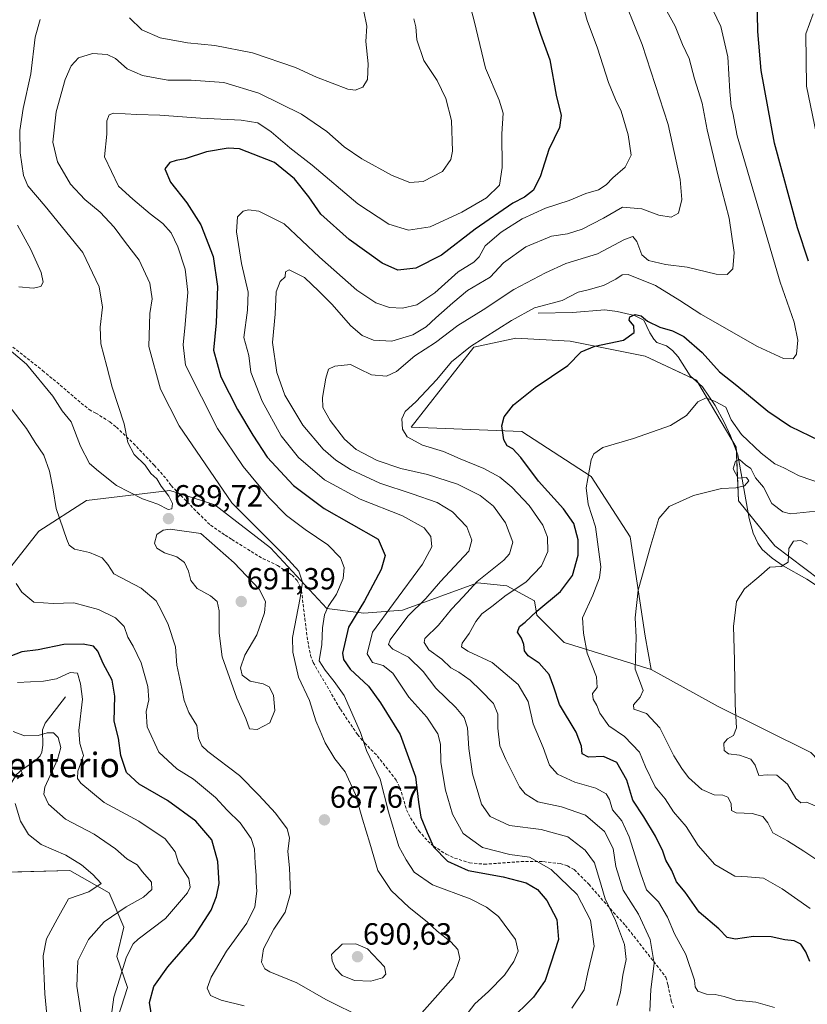
# Model space of a CAD drawing. Units: metres. Extents: x 645020 to 648482, y 4727640 to 4730026.
# Drawn here: x 647863 to 648120, y 4729113 to 4729435 of the extents above; entities that cross this region are included whole.
import ezdxf
from ezdxf.enums import TextEntityAlignment as Align

# ---------------------------------------------------------------- set-up
doc = ezdxf.new("R2010")
doc.units = ezdxf.units.M
doc.header["$MEASUREMENT"] = 0
doc.linetypes.add('TRAZOSX2', pattern=[1.5, 1, -0.5])
for name, color, linetype, lineweight in [('Carátula', 7, 'Continuous', 5), ('Corriente natural lineal', 142, 'Continuous', 13), ('Cultivos herbáceos CxS', 92, 'Continuous', 0), ('Curva de nivel maestra', 36, 'Continuous', 30), ('Curva de nivel normal', 36, 'Continuous', 0), ('Matorral', 135, 'Continuous', 0), ('Matorral CxS', 135, 'Continuous', 0), ('Punto de cota en terreno', 7, 'Continuous', 0), ('Rótulo de punto de cota en terreno', 19, 'Continuous', 0), ('Senda', 19, 'TRAZOSX2', 0), ('Suelo desnudo', 252, 'Continuous', 0), ('Suelo desnudo CxS', 43, 'Continuous', 0), ('Texto cartográfico', 19, 'Continuous', 0)]:
    doc.layers.add(name, color=color, linetype=linetype, lineweight=lineweight)
doc.styles.add('Arial', font='txt', dxfattribs={"height": 0.2})

# ---------------------------------------------------------------- blocks, each defined once
blk = doc.blocks.new('*U152')
at = {"layer": 'Matorral CxS', "color": 135, "linetype": 'Continuous', "lineweight": 0}
for points in [[(648128.97, 4729248.41, 632.03), (648109.3, 4729263.17, 635.69), (648097.5, 4729277.93, 638.4), (648096.73, 4729295.38, 641.15), (648083.73, 4729317.28, 645.97), (648067.01, 4729325.16, 648.19), (648042.43, 4729330.08, 650.8), (648024.73, 4729331.06, 652.47), (648010.96, 4729328.11, 653.96), (647990.49, 4729301.93, 654.43), (648026.69, 4729300.56, 648.79), (648049.37, 4729285.8, 644.53), (648062.1, 4729266.12, 641.22), (648067.01, 4729233.65, 639.38), (648068.98, 4729222.82, 638.84), (648040.46, 4729231.68, 647.15), (648031.61, 4729240.54, 649.33), (648030.81, 4729245.27, 651.59), (648021.79, 4729250.1, 655.79), (648012.23, 4729251.1, 659.23), (647987.72, 4729242.15, 666.44), (647975.04, 4729241.16, 672.98), (647962.93, 4729242.73, 679.65), (647944.6, 4729262.54, 685.11), (647926.42, 4729276.63, 686.87), (647922.07, 4729278.01, 687.8), (647911.68, 4729281.3, 689.57), (647884.47, 4729277.99, 688.07), (647868.87, 4729268.03, 682.5), (647855.99, 4729251.79, 677.5)], [(647835.8, 4729155.96, 657.07), (647878.95, 4729157.18, 658.55), (647891.85, 4729149.92, 661.65), (647896.62, 4729138.62, 667.54), (647894.34, 4729129.03, 668.79), (647897.8, 4729118.97, 671.16), (647893.71, 4729106.15, 670.07)]]:
    blk.add_polyline3d(points, dxfattribs=at)
blk = doc.blocks.new('*U170')
at = {"layer": 'Curva de nivel normal', "color": 36, "linetype": 'Continuous', "lineweight": 0}
blk.add_polyline3d([(648122.47, 4729178.28, 635), (648119.72, 4729179.47, 635), (648117.81, 4729179.26, 635), (648116.19, 4729180.69, 635), (648113.49, 4729185.41, 635), (648109.96, 4729188.34, 635), (648107.09, 4729188.41, 635), (648104.15, 4729188.16, 635), (648102.89, 4729191.57, 635), (648101.52, 4729193.54, 635), (648097.77, 4729194.84, 635), (648094.19, 4729195.26, 635), (648092.8, 4729196.37, 635), (648092.68, 4729198.75, 635), (648093.89, 4729200.22, 635), (648095.88, 4729201.26, 635), (648096.78, 4729203.81, 635), (648096.41, 4729211.43, 635), (648096.18, 4729225.81, 635), (648095.87, 4729236.88, 635), (648096.85, 4729245.03, 635), (648099.44, 4729249.21, 635), (648104.09, 4729253.05, 635), (648107.66, 4729256.24, 635), (648111.41, 4729256.46, 635), (648113.68, 4729257.9, 635), (648113.89, 4729262.38, 635), (648115.39, 4729264.74, 635), (648117.81, 4729264.9, 635), (648120.03, 4729263.73, 635)], dxfattribs=at)
blk = doc.blocks.new('*U179')
at = {"layer": 'Curva de nivel normal', "color": 36, "linetype": 'Continuous', "lineweight": 0}
for points in [[(647855.48, 4729330.37, 690), (647864.87, 4729322.55, 690), (647873.44, 4729312.05, 690), (647876.54, 4729307.27, 690), (647879.41, 4729303.72, 690), (647882.47, 4729295.76, 690), (647885.48, 4729290.1, 690), (647888.34, 4729287.55, 690), (647894.27, 4729282.95, 690), (647902.69, 4729278.53, 690), (647907.77, 4729276.82, 690), (647911.16, 4729275.06, 690), (647912.32, 4729275.3, 690), (647912.51, 4729277.05, 690), (647911.35, 4729279.38, 690), (647908.82, 4729282.73, 690), (647907.46, 4729285.04, 690), (647905.52, 4729286.87, 690), (647903.57, 4729289.58, 690), (647900.01, 4729293.03, 690), (647897.92, 4729296.92, 690), (647896.8, 4729303.02, 690), (647892.81, 4729315.02, 690), (647891.1, 4729321.76, 690), (647889.11, 4729329.13, 690), (647888.9, 4729334.59, 690), (647889.66, 4729341.12, 690), (647888.58, 4729347.78, 690), (647883.2, 4729359.04, 690), (647870.95, 4729374.09, 690), (647865.27, 4729380.82, 690), (647863.87, 4729384.18, 690), (647862.78, 4729391.59, 690), (647862.72, 4729398.84, 690), (647863.75, 4729406.04, 690), (647866.23, 4729417.37, 690), (647867.68, 4729429.37, 690), (647869.3, 4729435.04, 690)], [(647898.54, 4729435.66, 690), (647902.53, 4729431.67, 690), (647908.47, 4729429.09, 690), (647917.46, 4729427.43, 690), (647926.39, 4729426.62, 690), (647938.64, 4729424.26, 690), (647952.78, 4729419.44, 690), (647959.58, 4729416.25, 690), (647969.88, 4729412.31, 690), (647972.26, 4729412.05, 690), (647974.76, 4729413.03, 690), (647976.24, 4729415.54, 690), (647976.42, 4729420.64, 690), (647975.73, 4729427.92, 690), (647976.08, 4729432.97, 690), (647975.07, 4729437.71, 690)]]:
    blk.add_polyline3d(points, dxfattribs=at)
blk = doc.blocks.new('*U195')
at = {"layer": 'Curva de nivel normal', "color": 36, "linetype": 'Continuous', "lineweight": 0}
for points in [[(648058.29, 4729446.17, 665), (648066, 4729426.89, 665), (648074.5, 4729400.84, 665), (648078.46, 4729382.8, 665), (648079, 4729376.27, 665), (648077.91, 4729371.85, 665), (648075.44, 4729370.56, 665), (648071.43, 4729371.16, 665), (648065.92, 4729373.22, 665), (648059.59, 4729373.78, 665), (648053.32, 4729370.26, 665), (648046.37, 4729366.58, 665), (648041.63, 4729365.11, 665), (648036.42, 4729364.37, 665), (648027.96, 4729360.84, 665), (648020.68, 4729355.59, 665), (648016.29, 4729350.98, 665), (648008.88, 4729346.6, 665), (648004.17, 4729342.61, 665), (647998.57, 4729337.68, 665), (647995.37, 4729334.68, 665), (647991.08, 4729332.16, 665), (647984.24, 4729329.99, 665), (647978.2, 4729330.36, 665), (647974.49, 4729331.84, 665), (647970.84, 4729335.08, 665), (647964.62, 4729342.1, 665), (647960.37, 4729346.38, 665), (647955.69, 4729350.87, 665), (647950.68, 4729353.38, 665), (647949.49, 4729352.65, 665), (647949.39, 4729351.1, 665), (647947.77, 4729349.52, 665), (647946.36, 4729346.17, 665), (647946.08, 4729338.86, 665), (647945.24, 4729329.64, 665), (647946.61, 4729319.86, 665), (647949.22, 4729312.38, 665), (647955.08, 4729302.6, 665), (647961.72, 4729294.82, 665), (647965.94, 4729291.2, 665), (647970.71, 4729288.1, 665), (647980.28, 4729283.63, 665), (647990.88, 4729280.23, 665), (647998.98, 4729277.31, 665), (648004.01, 4729274.33, 665), (648008.71, 4729269.37, 665), (648010.35, 4729265.08, 665), (648009.41, 4729261.49, 665), (648006.15, 4729258.08, 665), (648000.1, 4729251.55, 665), (647995.33, 4729246.05, 665), (647989.44, 4729240.25, 665), (647983.68, 4729232.49, 665), (647983.16, 4729231, 665), (647984.48, 4729229.48, 665), (647989.7, 4729226.82, 665), (647994.48, 4729222.19, 665), (647998.63, 4729216.74, 665), (648005.06, 4729210.43, 665), (648007.84, 4729207.18, 665), (648008.96, 4729203.72, 665), (648009.38, 4729197.03, 665), (648010.61, 4729188.7, 665), (648013.51, 4729178.88, 665), (648016.32, 4729174.8, 665), (648022.68, 4729171.9, 665), (648033.03, 4729170.53, 665), (648041.73, 4729168.19, 665), (648047.33, 4729163.76, 665), (648050.37, 4729159.72, 665), (648052.63, 4729152.4, 665), (648053.89, 4729147.95, 665), (648057.29, 4729140.81, 665), (648060.25, 4729132.98, 665), (648060.73, 4729128.12, 665), (648059.63, 4729122.94, 665), (648058.96, 4729117.38, 665), (648057.76, 4729113.05, 665)], [(647884.19, 4729100.27, 665), (647881.31, 4729119.38, 665), (647881.58, 4729127.72, 665), (647885.14, 4729134.62, 665), (647890.26, 4729140.45, 665), (647897.37, 4729145.35, 665), (647903.1, 4729148.48, 665), (647905.74, 4729150.96, 665), (647905.67, 4729153.38, 665), (647902.74, 4729156.72, 665), (647900.98, 4729159, 665), (647897.61, 4729160.98, 665), (647893.87, 4729164.22, 665), (647886.98, 4729168.99, 665), (647877.61, 4729173.98, 665), (647872.04, 4729178.87, 665), (647870.55, 4729182.1, 665), (647870.84, 4729184.38, 665), (647874.99, 4729193.38, 665), (647876.09, 4729197.38, 665), (647875.14, 4729200.6, 665), (647873.62, 4729202.13, 665), (647871.61, 4729202.13, 665), (647868.68, 4729201.25, 665), (647864.18, 4729201.2, 665), (647860.53, 4729202.52, 665)]]:
    blk.add_polyline3d(points, dxfattribs=at)
blk = doc.blocks.new('*U196')
at = {"layer": 'Curva de nivel normal', "color": 36, "linetype": 'Continuous', "lineweight": 0}
for points in [[(647859.07, 4729309.03, 685), (647864.87, 4729301.55, 685), (647867.73, 4729296.9, 685), (647870.51, 4729292.81, 685), (647872.4, 4729287.56, 685), (647873.53, 4729281.51, 685), (647874.58, 4729275.38, 685), (647877.98, 4729265.24, 685), (647878.81, 4729263.4, 685), (647880.52, 4729262.13, 685), (647885.44, 4729260.97, 685), (647889.6, 4729259.29, 685), (647891.38, 4729257.06, 685), (647893.34, 4729254.02, 685), (647902.35, 4729249.37, 685), (647907.19, 4729245.21, 685), (647908.93, 4729241.94, 685), (647911.18, 4729237.54, 685), (647913.49, 4729230.22, 685), (647913.95, 4729224.18, 685), (647915.64, 4729216.64, 685), (647916.35, 4729212.74, 685), (647917.86, 4729208.8, 685), (647920.46, 4729204.48, 685), (647921.07, 4729200.42, 685), (647922.16, 4729197.86, 685), (647924.04, 4729196.06, 685), (647934.47, 4729188.16, 685), (647940.78, 4729181.79, 685), (647946.22, 4729175.9, 685), (647950.06, 4729170.75, 685), (647950.77, 4729167.79, 685), (647950.2, 4729163.37, 685), (647950.75, 4729158.03, 685), (647951.05, 4729149.62, 685), (647949.32, 4729143.54, 685), (647945.7, 4729138.06, 685), (647942.3, 4729131.62, 685), (647941.62, 4729127.22, 685), (647942.75, 4729125.06, 685), (647944.32, 4729124.04, 685), (647953.2, 4729120.47, 685), (647962.59, 4729115.09, 685), (647974.92, 4729108.94, 685)], [(647991.29, 4729107.65, 685), (647996.64, 4729113.61, 685), (648004.35, 4729122.36, 685), (648006.37, 4729128.44, 685), (648005.8, 4729131.35, 685), (648003.46, 4729133.82, 685), (647998.97, 4729137.32, 685), (647995.75, 4729140.43, 685), (647989.86, 4729145.12, 685), (647983.94, 4729150.61, 685), (647979.59, 4729157.19, 685), (647977.07, 4729166.09, 685), (647974.58, 4729173.92, 685), (647972.3, 4729181.99, 685), (647968.99, 4729189.34, 685), (647965.61, 4729193.63, 685), (647962.4, 4729198.9, 685), (647960.75, 4729202.76, 685), (647959.38, 4729206.06, 685), (647957.34, 4729212.74, 685), (647953.74, 4729220.31, 685), (647951.86, 4729228.45, 685), (647951.7, 4729233.24, 685), (647954.26, 4729246.23, 685), (647954.97, 4729251.29, 685), (647953.82, 4729254.91, 685), (647949.26, 4729259.94, 685), (647931.92, 4729277.27, 685), (647914.73, 4729302.38, 685), (647908.58, 4729314.38, 685), (647904.81, 4729328.29, 685), (647905.09, 4729339.1, 685), (647905.94, 4729343.83, 685), (647905.12, 4729348.96, 685), (647901.62, 4729356.46, 685), (647897.22, 4729362.26, 685), (647893.47, 4729367.31, 685), (647888.95, 4729372.17, 685), (647883.88, 4729376.27, 685), (647879.27, 4729381.34, 685), (647875.02, 4729388.56, 685), (647873.46, 4729394.99, 685), (647874.57, 4729404.94, 685), (647877.46, 4729415.52, 685), (647879.48, 4729419.91, 685), (647881.79, 4729422.52, 685), (647886.42, 4729423.99, 685), (647891.22, 4729423.71, 685), (647893.96, 4729422.34, 685), (647897.68, 4729419.01, 685), (647902.7, 4729416.8, 685), (647911.03, 4729415.29, 685), (647918.69, 4729415.23, 685), (647929.33, 4729414.53, 685), (647940.8, 4729411, 685), (647954.72, 4729404.19, 685), (647962.99, 4729398.48, 685), (647968.59, 4729393.5, 685), (647974.39, 4729389.57, 685), (647984.34, 4729384.14, 685), (647990.11, 4729381.91, 685), (647994.44, 4729382.22, 685), (648000.75, 4729385.48, 685), (648003.43, 4729389.35, 685), (648004.05, 4729392.04, 685), (648003.7, 4729402.09, 685), (648001.9, 4729409.25, 685), (647998.99, 4729415.18, 685), (647994.68, 4729421.7, 685), (647992.34, 4729428.46, 685), (647992.04, 4729432.71, 685), (647991.43, 4729435.29, 685)]]:
    blk.add_polyline3d(points, dxfattribs=at)
blk = doc.blocks.new('*U198')
at = {"layer": 'Curva de nivel normal', "color": 36, "linetype": 'Continuous', "lineweight": 0}
for points in [[(647861.92, 4729218.57, 670), (647870.43, 4729218.98, 670), (647874.61, 4729219.81, 670), (647879.1, 4729221.84, 670), (647881.48, 4729221.64, 670), (647882.51, 4729218.08, 670), (647883.15, 4729213.13, 670), (647881.93, 4729202.9, 670), (647882.26, 4729198.68, 670), (647883.5, 4729194.72, 670), (647881.61, 4729189.64, 670), (647881.55, 4729187.16, 670), (647882.55, 4729185.72, 670), (647890.18, 4729179.36, 670), (647901.5, 4729173.28, 670), (647910.18, 4729167.46, 670), (647913.37, 4729163.3, 670), (647914.55, 4729159.64, 670), (647917.88, 4729154.56, 670), (647918.36, 4729151.72, 670), (647917.46, 4729149.88, 670), (647910.22, 4729141.53, 670), (647901.28, 4729134.7, 670), (647899.64, 4729133.26, 670), (647897.5, 4729128.99, 670), (647893.42, 4729115.77, 670), (647892.29, 4729107.73, 670)], [(648042.98, 4729112.17, 670), (648047.01, 4729118.22, 670), (648048.21, 4729123.89, 670), (648050.36, 4729132.45, 670), (648049.11, 4729141, 670), (648044.73, 4729149.36, 670), (648036.26, 4729157.5, 670), (648029.19, 4729161.56, 670), (648022.79, 4729162.34, 670), (648013.79, 4729164.73, 670), (648007.46, 4729169.3, 670), (648004.05, 4729175.52, 670), (648001.76, 4729183.44, 670), (648000.21, 4729192.48, 670), (648000.08, 4729198.41, 670), (647999.2, 4729201.77, 670), (647995.6, 4729207.28, 670), (647989.78, 4729213.77, 670), (647984.52, 4729221.58, 670), (647981.38, 4729224.13, 670), (647977.93, 4729225.14, 670), (647976.14, 4729227.95, 670), (647977.86, 4729235.03, 670), (647984.72, 4729244.42, 670), (647994.18, 4729257.17, 670), (647997.22, 4729262.9, 670), (647996.93, 4729266.28, 670), (647994.76, 4729269.11, 670), (647987.7, 4729273.05, 670), (647973.89, 4729278.48, 670), (647962.16, 4729284.79, 670), (647953.75, 4729292.01, 670), (647948.06, 4729299.14, 670), (647941.88, 4729310.48, 670), (647938.16, 4729319.92, 670), (647937.45, 4729325.35, 670), (647935.9, 4729331.25, 670), (647937.03, 4729340.19, 670), (647937.22, 4729346.05, 670), (647935.1, 4729355.38, 670), (647933.42, 4729365.71, 670), (647933.83, 4729370.65, 670), (647935.6, 4729372.47, 670), (647937.37, 4729372.98, 670), (647940.77, 4729372.52, 670), (647948.98, 4729368.32, 670), (647960.54, 4729357.45, 670), (647972.73, 4729346.67, 670), (647979, 4729342.58, 670), (647983.47, 4729341.08, 670), (647987.74, 4729340.8, 670), (647992.33, 4729341.91, 670), (647998.24, 4729345.78, 670), (648005.89, 4729352.69, 670), (648010.99, 4729355.79, 670), (648012.7, 4729357.53, 670), (648014.67, 4729361.14, 670), (648019.91, 4729365.62, 670), (648026.83, 4729369.94, 670), (648034.43, 4729373.44, 670), (648042.1, 4729376.03, 670), (648047.58, 4729378.26, 670), (648051.69, 4729379.49, 670), (648054.23, 4729381.1, 670), (648056.36, 4729383.39, 670), (648060.41, 4729386.91, 670), (648062.38, 4729390.84, 670), (648061.46, 4729397.46, 670), (648059.18, 4729405.19, 670), (648057.23, 4729408.97, 670), (648054.96, 4729414.57, 670), (648051.37, 4729425.78, 670), (648048.07, 4729434.74, 670), (648046.2, 4729441.54, 670)]]:
    blk.add_polyline3d(points, dxfattribs=at)
blk = doc.blocks.new('*U199')
at = {"layer": 'Curva de nivel normal', "color": 36, "linetype": 'Continuous', "lineweight": 0}
for points in [[(648008.48, 4729444.59, 680), (648011.05, 4729434.7, 680), (648014.82, 4729419.16, 680), (648019.3, 4729408.8, 680), (648020.53, 4729404.45, 680), (648020.17, 4729397.71, 680), (648020.29, 4729386.71, 680), (648019.35, 4729381.02, 680), (648015.08, 4729376.86, 680), (648007.03, 4729372.13, 680), (647996.7, 4729367.34, 680), (647989.7, 4729366.28, 680), (647983.23, 4729368.24, 680), (647973.14, 4729374.93, 680), (647958.15, 4729387.47, 680), (647950.84, 4729393.2, 680), (647944.8, 4729398.4, 680), (647940.4, 4729401.31, 680), (647934.96, 4729402.25, 680), (647921.74, 4729402.9, 680), (647908.37, 4729403.8, 680), (647900.87, 4729404.11, 680), (647893.22, 4729404.51, 680), (647891.88, 4729404.01, 680), (647891.13, 4729402.03, 680), (647891.07, 4729397.66, 680), (647890.37, 4729390.23, 680), (647894.95, 4729380.71, 680), (647899.54, 4729376.37, 680), (647905.24, 4729371.62, 680), (647909.44, 4729368.48, 680), (647912.11, 4729365.38, 680), (647914.33, 4729360.8, 680), (647916.65, 4729353.51, 680), (647917.6, 4729346.08, 680), (647916.63, 4729335.48, 680), (647916.06, 4729328.79, 680), (647916.82, 4729322.17, 680), (647927.22, 4729301.52, 680), (647935.67, 4729289.08, 680), (647944.01, 4729279.02, 680), (647949.81, 4729273.13, 680), (647955.86, 4729268.53, 680), (647963.24, 4729263.55, 680), (647967.43, 4729259.29, 680), (647968.62, 4729256.11, 680), (647968.25, 4729252.56, 680), (647966.15, 4729247.38, 680), (647963.44, 4729243.38, 680), (647962.18, 4729240.66, 680), (647961.54, 4729236.47, 680), (647961.31, 4729230.97, 680), (647960.42, 4729225.63, 680), (647962.46, 4729222.63, 680), (647965.34, 4729218.9, 680), (647968.62, 4729214.3, 680), (647973.92, 4729202.25, 680), (647975.95, 4729196.38, 680), (647980.44, 4729187.05, 680), (647983.12, 4729176.38, 680), (647986.51, 4729165.05, 680), (647988.9, 4729160.64, 680), (647991.5, 4729156.66, 680), (647997.44, 4729152.46, 680), (648009.76, 4729147.89, 680), (648015.08, 4729145.21, 680), (648019.01, 4729142.14, 680), (648024.57, 4729134.58, 680), (648025.49, 4729130.82, 680), (648024.02, 4729127.41, 680), (648021.06, 4729122.98, 680), (648015.81, 4729117.65, 680), (648011.36, 4729113.6, 680), (648005.88, 4729106.6, 680)], [(647936, 4729112.94, 680), (647928.41, 4729114.87, 680), (647924.98, 4729116.33, 680), (647923.86, 4729118.75, 680), (647925.16, 4729122.3, 680), (647930.19, 4729130.86, 680), (647936.81, 4729139.99, 680), (647939.45, 4729145.34, 680), (647940.08, 4729150.37, 680), (647939.83, 4729153.1, 680), (647939.86, 4729155.6, 680), (647939.5, 4729159.4, 680), (647939.32, 4729164.21, 680), (647938.23, 4729167.67, 680), (647934.69, 4729172.72, 680), (647930.38, 4729176.91, 680), (647926.56, 4729181, 680), (647919.44, 4729186.99, 680), (647913.96, 4729190.32, 680), (647908.09, 4729195.83, 680), (647904.29, 4729204.05, 680), (647903.89, 4729209.05, 680), (647904.76, 4729212.9, 680), (647904.44, 4729217.23, 680), (647902.26, 4729224.96, 680), (647899.72, 4729230.48, 680), (647897.92, 4729233.4, 680), (647896.7, 4729236.82, 680), (647893.9, 4729239.69, 680), (647888.41, 4729242.46, 680), (647880.27, 4729244.62, 680), (647873.54, 4729244.42, 680), (647867.28, 4729244.83, 680), (647863.34, 4729248.09, 680), (647861.49, 4729250.93, 680)]]:
    blk.add_polyline3d(points, dxfattribs=at)
blk = doc.blocks.new('*U208')
at = {"layer": 'Curva de nivel normal', "color": 36, "linetype": 'Continuous', "lineweight": 0}
blk.add_polyline3d([(647862.29, 4729347.74, 695), (647867.03, 4729347.3, 695), (647869.49, 4729347.94, 695), (647870.28, 4729349.26, 695), (647869.59, 4729352.47, 695), (647866.26, 4729359.93, 695), (647861.93, 4729367.94, 695)], dxfattribs=at)
blk = doc.blocks.new('*U217')
at = {"layer": 'Curva de nivel normal', "color": 36, "linetype": 'Continuous', "lineweight": 0}
for points in [[(648072.47, 4729440.71, 660), (648076.77, 4729432.94, 660), (648079.19, 4729426.94, 660), (648081.37, 4729422.38, 660), (648083.09, 4729415.76, 660), (648085.54, 4729407.72, 660), (648087.24, 4729399.08, 660), (648090.82, 4729383.88, 660), (648094.39, 4729370.2, 660), (648096.03, 4729359.04, 660), (648095.61, 4729353.7, 660), (648093.77, 4729351.77, 660), (648090.18, 4729351.88, 660), (648080.74, 4729354.16, 660), (648073.61, 4729355.1, 660), (648068.05, 4729356.36, 660), (648065.86, 4729358.2, 660), (648064.3, 4729362.64, 660), (648062.99, 4729364.2, 660), (648060.25, 4729363.21, 660), (648051.37, 4729358.56, 660), (648041.03, 4729355.45, 660), (648034.37, 4729352.34, 660), (648024.03, 4729346.94, 660), (648014.03, 4729340.26, 660), (648005.82, 4729335.12, 660), (647998.5, 4729329.59, 660), (647991.68, 4729325.26, 660), (647985.7, 4729320.08, 660), (647982.42, 4729318.58, 660), (647977.61, 4729319.08, 660), (647973.5, 4729320.99, 660), (647970.67, 4729322.47, 660), (647965.54, 4729321.92, 660), (647963.56, 4729320.86, 660), (647962.62, 4729317.97, 660), (647961.51, 4729311.68, 660), (647961.7, 4729308.38, 660), (647964.08, 4729304.15, 660), (647968.76, 4729298, 660), (647972.59, 4729294.66, 660), (647979.41, 4729291.1, 660), (647987.12, 4729288.47, 660), (647995.82, 4729286.51, 660), (648005.63, 4729283.37, 660), (648013.04, 4729279.6, 660), (648017.37, 4729276.1, 660), (648021.33, 4729270.68, 660), (648023.79, 4729264.36, 660), (648022.66, 4729260.59, 660), (648020.81, 4729258.55, 660), (648012.1, 4729251.6, 660), (648007.52, 4729246.58, 660), (648003.72, 4729242.52, 660), (647999.44, 4729237.34, 660), (647994.98, 4729232.98, 660), (647994.74, 4729231.68, 660), (647996.27, 4729229.28, 660), (648000.53, 4729226.21, 660), (648003.5, 4729223.4, 660), (648006.08, 4729221.94, 660), (648009.8, 4729219.36, 660), (648013.23, 4729215.91, 660), (648017.39, 4729211.74, 660), (648018.84, 4729208.19, 660), (648018.88, 4729203.61, 660), (648019.54, 4729197.88, 660), (648021.46, 4729193.41, 660), (648025.88, 4729184.5, 660), (648027.72, 4729182.23, 660), (648031.95, 4729179.6, 660), (648039.68, 4729177.93, 660), (648047.48, 4729175.25, 660), (648053.69, 4729169.85, 660), (648056.52, 4729164.31, 660), (648057.38, 4729158.5, 660), (648059.83, 4729150.71, 660), (648064.82, 4729142.86, 660), (648068.64, 4729134.63, 660), (648069.87, 4729126.75, 660), (648068.8, 4729118.28, 660), (648068.54, 4729111.19, 660)], [(647871.84, 4729106.52, 660), (647870.88, 4729116.89, 660), (647870.29, 4729129.31, 660), (647871.41, 4729134.85, 660), (647874.88, 4729141.26, 660), (647878.62, 4729147.94, 660), (647885.22, 4729150.23, 660), (647889.21, 4729152.95, 660), (647886.54, 4729155.82, 660), (647882.85, 4729158.98, 660), (647877.67, 4729162.14, 660), (647869.66, 4729165.68, 660), (647865.45, 4729168.96, 660), (647862.85, 4729173.33, 660), (647861.18, 4729179.05, 660)], [(647861.94, 4729187.09, 660), (647863.4, 4729189.08, 660), (647862.83, 4729190.18, 660), (647860.74, 4729190.24, 660)]]:
    blk.add_polyline3d(points, dxfattribs=at)
blk = doc.blocks.new('*U228')
at = {"layer": 'Curva de nivel normal', "color": 36, "linetype": 'Continuous', "lineweight": 0}
blk.add_polyline3d([(648109.24, 4729112.46, 655), (648103.17, 4729114.18, 655), (648096.56, 4729114.78, 655), (648092.8, 4729116.01, 655), (648089.8, 4729116.67, 655), (648086.99, 4729116.74, 655), (648084.18, 4729117.71, 655), (648083.28, 4729119.16, 655), (648083.04, 4729121.38, 655), (648080.26, 4729129.72, 655), (648076.53, 4729136.5, 655), (648074.22, 4729141.88, 655), (648071.32, 4729146.91, 655), (648067.46, 4729150.84, 655), (648065.54, 4729156.06, 655), (648061.76, 4729168.12, 655), (648059.33, 4729173.34, 655), (648056.32, 4729177.01, 655), (648055.29, 4729180.31, 655), (648054.28, 4729182.16, 655), (648050.86, 4729184.1, 655), (648044.03, 4729186.01, 655), (648038.35, 4729188.61, 655), (648035.73, 4729191.61, 655), (648033.69, 4729197.38, 655), (648030.38, 4729205.11, 655), (648028.73, 4729212.4, 655), (648025.44, 4729217.91, 655), (648016.97, 4729225.15, 655), (648009.07, 4729228.75, 655), (648006.97, 4729230.16, 655), (648007.18, 4729231.46, 655), (648009.52, 4729234.56, 655), (648011.64, 4729238.52, 655), (648013.6, 4729241.03, 655), (648016.84, 4729243.38, 655), (648021.55, 4729247.05, 655), (648028.03, 4729251.38, 655), (648033.12, 4729256.72, 655), (648035.13, 4729261.3, 655), (648035.1, 4729266.07, 655), (648033.56, 4729269.9, 655), (648029.02, 4729276.41, 655), (648023.45, 4729282.39, 655), (648019.45, 4729285.58, 655), (648014.21, 4729288.42, 655), (648006.58, 4729291.59, 655), (648001.03, 4729294.03, 655), (647994.18, 4729296.13, 655), (647989.26, 4729298.85, 655), (647987.74, 4729301.34, 655), (647987.52, 4729304.71, 655), (647988.57, 4729307.05, 655), (647992.03, 4729310.23, 655), (647998.93, 4729317.51, 655), (648003.66, 4729323.25, 655), (648009.87, 4729328.32, 655), (648023.29, 4729336.76, 655), (648030.78, 4729340.9, 655), (648039.81, 4729343.33, 655), (648045.05, 4729346.09, 655), (648048.32, 4729346.83, 655), (648053.37, 4729348.25, 655), (648057.37, 4729350.32, 655), (648059.51, 4729351.75, 655), (648061.37, 4729351.77, 655), (648070.33, 4729348.18, 655), (648078.31, 4729343.33, 655), (648085.14, 4729338.82, 655), (648103.67, 4729328.35, 655), (648112.18, 4729324.38, 655), (648115.3, 4729324.24, 655), (648116.42, 4729325.8, 655), (648116.9, 4729330.35, 655), (648115.7, 4729336.26, 655), (648111.1, 4729349.34, 655), (648097, 4729397.12, 655), (648095.64, 4729404.59, 655), (648095.08, 4729406.73, 655), (648094.59, 4729411.59, 655), (648093.93, 4729422.86, 655), (648091.65, 4729432.79, 655), (648087.83, 4729440.71, 655)], dxfattribs=at)
blk = doc.blocks.new('*U232')
at = {"layer": 'Curva de nivel maestra', "color": 36, "linetype": 'Continuous', "lineweight": 30}
for points in [[(648120.79, 4729127.47, 650), (648119.45, 4729130.63, 650), (648117.82, 4729133.06, 650), (648115.61, 4729134.19, 650), (648112.64, 4729134.55, 650), (648108.13, 4729135.48, 650), (648102.39, 4729135.63, 650), (648096.51, 4729134.74, 650), (648093.79, 4729135.24, 650), (648091.09, 4729138.08, 650), (648084.58, 4729143.58, 650), (648080.02, 4729150.08, 650), (648077.22, 4729153.42, 650), (648075.66, 4729157.14, 650), (648073.7, 4729160.49, 650), (648072.7, 4729163.49, 650), (648070.4, 4729168.4, 650), (648066.5, 4729174.66, 650), (648062.89, 4729180.1, 650), (648061.01, 4729186.69, 650), (648057.75, 4729192.39, 650), (648053.39, 4729194.35, 650), (648048.42, 4729194.18, 650), (648046.35, 4729195.28, 650), (648046.15, 4729197.78, 650), (648044.44, 4729202.38, 650), (648038.97, 4729211.4, 650), (648037.18, 4729217.02, 650), (648035.62, 4729221.22, 650), (648032.37, 4729224.84, 650), (648028.76, 4729227.31, 650), (648027.52, 4729228.92, 650), (648027.32, 4729231, 650), (648026.52, 4729233.05, 650), (648025.25, 4729235.05, 650), (648025.88, 4729236.85, 650), (648027.81, 4729238.26, 650), (648031.6, 4729241.85, 650), (648039.34, 4729248.33, 650), (648043.27, 4729253.47, 650), (648045.11, 4729260.13, 650), (648045.13, 4729265.14, 650), (648043.68, 4729270.48, 650), (648040.32, 4729275.26, 650), (648032.17, 4729284.33, 650), (648026.34, 4729292.02, 650), (648023.71, 4729294.85, 650), (648021.88, 4729295.88, 650), (648020.79, 4729297.84, 650), (648020.14, 4729302.38, 650), (648020.85, 4729305.38, 650), (648023.94, 4729309.27, 650), (648030.98, 4729314.88, 650), (648041.74, 4729322.08, 650), (648046.09, 4729326.54, 650), (648050.57, 4729328.4, 650), (648059.91, 4729330.36, 650), (648063.38, 4729332.9, 650), (648063.26, 4729335.02, 650), (648061.69, 4729336.87, 650), (648061.95, 4729338.02, 650), (648063.7, 4729338.78, 650), (648065.64, 4729338.27, 650), (648067.77, 4729336.57, 650), (648071.71, 4729334.56, 650), (648075.88, 4729333.44, 650), (648079.59, 4729331.54, 650), (648085.54, 4729326.33, 650), (648091.21, 4729319.98, 650), (648096.95, 4729315.51, 650), (648107.08, 4729307.14, 650), (648114.49, 4729302.17, 650), (648123.88, 4729297.56, 650)], [(648120.3, 4729356.13, 650), (648116.7, 4729367.04, 650), (648109.24, 4729394.7, 650), (648104.9, 4729418.42, 650), (648103.79, 4729431.13, 650), (648103.49, 4729448.78, 650)]]:
    blk.add_polyline3d(points, dxfattribs=at)
blk = doc.blocks.new('*U242')
at = {"layer": 'Curva de nivel maestra', "color": 36, "linetype": 'Continuous', "lineweight": 30}
for points in [[(648029.79, 4729439.2, 675), (648032.82, 4729430.34, 675), (648035.87, 4729421.87, 675), (648037.84, 4729410.43, 675), (648039.5, 4729403.78, 675), (648038.96, 4729399.81, 675), (648035.46, 4729392.64, 675), (648032.75, 4729384.04, 675), (648030.52, 4729379.37, 675), (648027.57, 4729377.09, 675), (648023.71, 4729375.08, 675), (648011.43, 4729366.6, 675), (648000.46, 4729358.13, 675), (647992.03, 4729353.87, 675), (647986.21, 4729353.28, 675), (647981.09, 4729355.47, 675), (647970.21, 4729363.24, 675), (647961.01, 4729371.48, 675), (647957.12, 4729377.14, 675), (647952.42, 4729383.02, 675), (647945.83, 4729388.34, 675), (647934.44, 4729392.82, 675), (647930.73, 4729393.1, 675), (647923.7, 4729391.9, 675), (647916.7, 4729389.58, 675), (647913.7, 4729389.09, 675), (647911.65, 4729388.43, 675), (647910.09, 4729386.36, 675), (647911.94, 4729381.94, 675), (647917.23, 4729375.24, 675), (647921.82, 4729368.03, 675), (647925.84, 4729357.68, 675), (647927.26, 4729347.92, 675), (647926.83, 4729336.02, 675), (647925.9, 4729327.05, 675), (647928.36, 4729318.38, 675), (647933.76, 4729307.72, 675), (647938.8, 4729299.38, 675), (647943.44, 4729292.21, 675), (647952.08, 4729282.87, 675), (647962.06, 4729275.42, 675), (647979.7, 4729265.39, 675), (647981.99, 4729260.01, 675), (647980.75, 4729255.43, 675), (647975.23, 4729245.27, 675), (647970.1, 4729236.6, 675), (647968.1, 4729228.1, 675), (647968.38, 4729226.11, 675), (647970.61, 4729222.91, 675), (647976.56, 4729217.41, 675), (647980.52, 4729211.9, 675), (647986.94, 4729201.63, 675), (647991.92, 4729187.75, 675), (647992.9, 4729179.52, 675), (647993.73, 4729174.56, 675), (647995.75, 4729169.53, 675), (647997.83, 4729164.89, 675), (648002.44, 4729160.22, 675), (648009.13, 4729157.14, 675), (648020.61, 4729155.11, 675), (648028.14, 4729153.1, 675), (648031.82, 4729150.99, 675), (648034.84, 4729147.35, 675), (648038.13, 4729141.2, 675), (648038.62, 4729134.59, 675), (648036.13, 4729126.88, 675), (648034.35, 4729121.2, 675), (648030.48, 4729115.81, 675), (648022.54, 4729107.99, 675)], [(647905.91, 4729108.6, 675), (647905.08, 4729114.06, 675), (647906.4, 4729119.23, 675), (647911.01, 4729125.69, 675), (647919.6, 4729135.6, 675), (647925.17, 4729144.24, 675), (647926.97, 4729148.69, 675), (647927.75, 4729152.91, 675), (647927.39, 4729160.08, 675), (647925.35, 4729167.18, 675), (647920.18, 4729173.29, 675), (647910.87, 4729179.99, 675), (647901.68, 4729185.36, 675), (647897.48, 4729189.16, 675), (647895.67, 4729194.68, 675), (647894.88, 4729200.38, 675), (647893.44, 4729205.98, 675), (647893.72, 4729214.05, 675), (647892.82, 4729219.38, 675), (647889.85, 4729224.77, 675), (647888.1, 4729228.82, 675), (647886.69, 4729230.38, 675), (647883.37, 4729231.12, 675), (647877.06, 4729230.95, 675), (647868.7, 4729229.27, 675), (647863.37, 4729228.63, 675), (647858.03, 4729226.52, 675)]]:
    blk.add_polyline3d(points, dxfattribs=at)
blk = doc.blocks.new('5PATER')
at = {"layer": 'Carátula', "linetype": 'Continuous', "lineweight": 5}
h = blk.add_hatch(color=250, dxfattribs=at)
edge = h.paths.add_edge_path()
edge.add_ellipse((0, 0.01), major_axis=(-1.33, -1.34), ratio=0.999422, start_angle=0, end_angle=360)

msp = doc.modelspace()

# ---------------------------------------------------------------- linework, layer by layer
at = {"layer": 'Corriente natural lineal', "color": 142, "linetype": 'Continuous', "lineweight": 13}
for points in [[(648032.03, 4729339.18, 654.19), (648043.23, 4729339.42, 653.04), (648053.75, 4729340.29, 651.44), (648057.78, 4729339.72, 650.88), (648063.54, 4729338.37, 649.98), (648066.53, 4729336.94, 649.64), (648068.49, 4729332.73, 648.99), (648069.84, 4729330.67, 648.59), (648070.81, 4729329.56, 648.14), (648073.95, 4729328.57, 647.49), (648075.88, 4729326.99, 647.18), (648077.78, 4729324.96, 647.19), (648081.62, 4729318.76, 645.98), (648085.7, 4729315.18, 645.57), (648089.84, 4729309.01, 644.67), (648092.77, 4729303.62, 644.27), (648094.89, 4729299.16, 642.95), (648097.27, 4729292.87, 640.39), (648100.98, 4729272.11, 637.28), (648102.28, 4729267.36, 636.8), (648103.77, 4729264.03, 636.24), (648105.25, 4729262.02, 635.92), (648108.47, 4729259.21, 635.53), (648112.01, 4729256.72, 635.16), (648119.82, 4729252.32, 633.67), (648123.95, 4729249.62, 632.9)], [(647877.64, 4729213.87, 667.59), (647870.99, 4729205.26, 665.6), (647870.1, 4729203.1, 665.21), (647870.13, 4729198.15, 663.02), (647869.82, 4729195.78, 662.38), (647869.28, 4729194.65, 661.96), (647867.6, 4729192.92, 661.15), (647863.4, 4729190.13, 660.35), (647861.61, 4729188.48, 659.56), (647857.65, 4729182.08, 658.22), (647855.97, 4729177.51, 657.25), (647855.52, 4729174.24, 656.87), (647854.71, 4729164.25, 655.78), (647853, 4729153.77, 652.4), (647852.94, 4729145.84, 651.55), (647850.98, 4729139.2, 650.96), (647850.34, 4729135.64, 650.69), (647849.31, 4729124.7, 649.64), (647849.21, 4729117.87, 649.03)]]:
    msp.add_polyline3d(points, dxfattribs=at)
at = {"layer": 'Cultivos herbáceos CxS', "color": 92, "linetype": 'Continuous', "lineweight": 0}
for points in [[(648121.11, 4729195.73, 631.67), (648090.84, 4729210.75, 635.67), (648068.98, 4729222.82, 638.84), (648067.01, 4729233.65, 639.38), (648062.1, 4729266.12, 641.22), (648049.37, 4729285.8, 644.53), (648026.69, 4729300.56, 648.79), (647990.49, 4729301.93, 654.43), (648010.96, 4729328.11, 653.96), (648024.73, 4729331.06, 652.47), (648042.43, 4729330.08, 650.8), (648067.01, 4729325.16, 648.19), (648083.73, 4729317.28, 645.97), (648096.73, 4729295.38, 641.15), (648097.5, 4729277.93, 638.4), (648109.3, 4729263.17, 635.69), (648128.97, 4729248.41, 632.03)], [(648068.98, 4729222.82, 638.84), (648067.01, 4729233.65, 639.38), (648062.1, 4729266.12, 641.22), (648049.37, 4729285.8, 644.53), (648026.69, 4729300.56, 648.79), (647990.49, 4729301.93, 654.43), (648010.96, 4729328.11, 653.96), (648024.72, 4729331.06, 652.47), (648042.43, 4729330.08, 650.8), (648067.01, 4729325.16, 648.19), (648082.8, 4729317.72, 645.94), (648083.73, 4729317.28, 645.97), (648084.2, 4729316.49, 645.84), (648095.59, 4729297.31, 642.06), (648096.73, 4729295.38, 641.15), (648096.79, 4729294.15, 640.65), (648097.5, 4729277.93, 638.4), (648100.64, 4729274, 637.45), (648109.3, 4729263.17, 635.69), (648128.97, 4729248.41, 632.03)], [(648315.83, 4729107.7, 612.22), (648308.09, 4729125.77, 612.86), (648307.08, 4729128.12, 612.81), (648305.23, 4729132.44, 612.94), (648304.46, 4729134.24, 612.98), (648304.03, 4729135.25, 613), (648297.14, 4729154.93, 611.33), (648296.78, 4729156.11, 611.36), (648293.21, 4729167.72, 611.85), (648283.24, 4729170.9, 613.04), (648271.57, 4729174.61, 614.64), (648229.28, 4729175.6, 622.79), (648212.57, 4729179.53, 625.93), (648208.63, 4729191.34, 623.52), (648197.31, 4729195.96, 623.81), (648179.51, 4729196.73, 626.3), (648146.67, 4729183.47, 631.03), (648130.94, 4729185.43, 632.56), (648121.11, 4729195.73, 631.67), (648090.84, 4729210.75, 635.67), (648068.98, 4729222.82, 638.84)]]:
    msp.add_polyline3d(points, dxfattribs=at)
at = {"layer": 'Curva de nivel normal', "color": 36, "linetype": 'Continuous', "lineweight": 0}
for points in [[(648123.62, 4729394.41, 645), (648119.64, 4729413.31, 645), (648119.41, 4729430.42, 645), (648121.81, 4729436.93, 645)], [(648120.88, 4729144.79, 645), (648111.75, 4729151.18, 645), (648105.6, 4729154.61, 645), (648100.39, 4729155.07, 645), (648096.31, 4729155.33, 645), (648089.78, 4729159.14, 645), (648084.28, 4729165.3, 645), (648080.35, 4729171.58, 645), (648076.19, 4729176.35, 645), (648073.46, 4729180.54, 645), (648070.21, 4729184.52, 645), (648067.06, 4729191.07, 645), (648065.09, 4729195.77, 645), (648060.26, 4729200.94, 645), (648055.06, 4729204.4, 645), (648052.18, 4729208.53, 645), (648051.22, 4729211.06, 645), (648049.99, 4729213.11, 645), (648049.8, 4729215.02, 645), (648051.33, 4729216.91, 645), (648051.07, 4729220.38, 645), (648048.05, 4729228.19, 645), (648046.8, 4729234.66, 645), (648046.49, 4729239.72, 645), (648049.91, 4729247.05, 645), (648052.06, 4729252.78, 645), (648052.47, 4729256.38, 645), (648050.75, 4729269.43, 645), (648048.34, 4729276.84, 645), (648047.74, 4729282.16, 645), (648049.38, 4729291.33, 645), (648050.2, 4729293.24, 645), (648053.17, 4729295.26, 645), (648063.18, 4729298.29, 645), (648075.22, 4729302.52, 645), (648080.46, 4729305.72, 645), (648084.23, 4729310.22, 645), (648086.86, 4729311.58, 645), (648089.89, 4729310.3, 645), (648093.28, 4729308.48, 645), (648095.1, 4729304.3, 645), (648098.49, 4729299.55, 645), (648104.82, 4729293.43, 645), (648109.33, 4729290.01, 645), (648112.23, 4729288.66, 645), (648117.25, 4729286.02, 645), (648125.55, 4729283.25, 645)], [(648125.98, 4729158.69, 640), (648118.76, 4729163.43, 640), (648113.52, 4729166.82, 640), (648108.73, 4729169.47, 640), (648107.08, 4729172.72, 640), (648105.36, 4729174.78, 640), (648101.89, 4729175.73, 640), (648096.74, 4729176.05, 640), (648095.22, 4729176.81, 640), (648095.02, 4729179.01, 640), (648094.01, 4729181.1, 640), (648092.33, 4729181.76, 640), (648089.49, 4729181.86, 640), (648085.44, 4729183.6, 640), (648081.15, 4729187.51, 640), (648079, 4729190.5, 640), (648076.36, 4729194.63, 640), (648071.81, 4729203.72, 640), (648067.46, 4729208.49, 640), (648063.32, 4729209.84, 640), (648063.14, 4729211.3, 640), (648065.34, 4729213.75, 640), (648066.28, 4729215.98, 640), (648065.4, 4729218.36, 640), (648063.69, 4729222.92, 640), (648064.02, 4729233.38, 640), (648063.65, 4729239.72, 640), (648064.69, 4729248.72, 640), (648068.83, 4729263.38, 640), (648071.39, 4729272.18, 640), (648074.76, 4729276.03, 640), (648082.79, 4729279.6, 640), (648091.94, 4729281.96, 640), (648096.54, 4729282.15, 640), (648099.42, 4729282.81, 640), (648100.8, 4729284.41, 640), (648100.13, 4729285.48, 640), (648097.31, 4729285.33, 640), (648095.76, 4729288.32, 640), (648096.44, 4729290.81, 640), (648097.82, 4729291.38, 640), (648099.7, 4729289.63, 640), (648101.54, 4729288.42, 640), (648103.01, 4729285.39, 640), (648105.66, 4729282.32, 640), (648108.4, 4729277.04, 640), (648111.95, 4729274.3, 640), (648114.47, 4729273.7, 640), (648122.68, 4729274.54, 640)], [(647940.2, 4729203.26, 690), (647944.34, 4729205.36, 690), (647946.01, 4729209.38, 690), (647945.5, 4729214.41, 690), (647944.09, 4729217.11, 690), (647942.13, 4729218.15, 690), (647937.9, 4729219.05, 690), (647935.29, 4729221, 690), (647934.78, 4729223.38, 690), (647936.21, 4729227.51, 690), (647940.06, 4729234.1, 690), (647942.57, 4729241.36, 690), (647942.93, 4729245.03, 690), (647940.87, 4729249.07, 690), (647932.71, 4729257.61, 690), (647921.85, 4729267.2, 690), (647911.78, 4729268.64, 690), (647909.48, 4729268.36, 690), (647907.46, 4729266.88, 690), (647906.65, 4729264.09, 690), (647907.39, 4729262.4, 690), (647909.92, 4729260.94, 690), (647913.93, 4729259.61, 690), (647916.45, 4729257.77, 690), (647917.76, 4729254.98, 690), (647918.54, 4729251.86, 690), (647920.6, 4729249.23, 690), (647924.98, 4729246.86, 690), (647927.1, 4729244.99, 690), (647927.8, 4729242, 690), (647927.74, 4729234.7, 690), (647928.75, 4729227, 690), (647933.51, 4729213.42, 690), (647936.48, 4729206.83, 690), (647937.71, 4729203.38, 690), (647940.2, 4729203.26, 690)], [(647977.37, 4729121, 690), (647981.16, 4729122.1, 690), (647982.28, 4729123.32, 690), (647981.83, 4729125.72, 690), (647976.2, 4729131.55, 690), (647972.45, 4729133.17, 690), (647968.03, 4729133.06, 690), (647964.52, 4729129.68, 690), (647964.7, 4729127.72, 690), (647965.84, 4729125.16, 690), (647968.03, 4729122.9, 690), (647972.03, 4729121.24, 690), (647977.37, 4729121, 690)]]:
    msp.add_polyline3d(points, dxfattribs=at)
at = {"layer": 'Matorral', "color": 135, "linetype": 'Continuous', "lineweight": 0}
for points in [[(648068.98, 4729222.82, 638.84), (648067.01, 4729233.65, 639.38), (648062.1, 4729266.12, 641.22), (648049.37, 4729285.8, 644.53), (648026.69, 4729300.56, 648.79), (647990.49, 4729301.93, 654.43), (648010.96, 4729328.11, 653.96), (648024.72, 4729331.06, 652.47), (648042.43, 4729330.08, 650.8), (648067.01, 4729325.16, 648.19), (648082.8, 4729317.72, 645.94), (648083.73, 4729317.28, 645.97), (648084.2, 4729316.49, 645.84), (648095.59, 4729297.31, 642.06), (648096.73, 4729295.38, 641.15), (648096.79, 4729294.15, 640.65), (648097.5, 4729277.93, 638.4), (648100.64, 4729274, 637.45), (648109.3, 4729263.17, 635.69), (648128.97, 4729248.41, 632.03)], [(648068.98, 4729222.82, 638.84), (648040.46, 4729231.68, 647.15), (648031.61, 4729240.54, 649.33), (648030.81, 4729245.27, 651.59), (648021.79, 4729250.1, 655.79), (648012.23, 4729251.1, 659.23), (647987.72, 4729242.15, 666.44), (647975.04, 4729241.16, 672.98), (647962.93, 4729242.73, 679.65), (647944.6, 4729262.54, 685.11), (647926.42, 4729276.63, 686.87), (647922.07, 4729278.01, 687.8), (647914.54, 4729280.39, 689.14), (647911.68, 4729281.3, 689.57), (647884.47, 4729277.99, 688.07), (647868.87, 4729268.03, 682.5), (647855.99, 4729251.79, 677.5)], [(647853.44, 4729156.46, 653.37), (647878.95, 4729157.18, 658.55), (647891.85, 4729149.92, 661.65), (647896.61, 4729138.62, 667.54), (647894.34, 4729129.03, 668.79), (647897.8, 4729118.97, 671.16), (647893.71, 4729106.15, 670.07)]]:
    msp.add_polyline3d(points, dxfattribs=at)
at = {"layer": 'Senda', "color": 19, "linetype": 'TRAZOSX2', "lineweight": 0}
msp.add_polyline3d([(647852.12, 4729334.62, 690.55), (647870.12, 4729320.48, 690.38), (647885.27, 4729307.69, 690.87), (647887.46, 4729306.56, 690.91), (647890.03, 4729304.99, 690.76), (647892.1, 4729303.65, 690.56), (647894.23, 4729301.94, 690.33), (647899.72, 4729296.71, 689.69), (647906.6, 4729289.49, 689.29), (647910.56, 4729284.98, 689.19), (647912.11, 4729282.88, 689.26), (647920.79, 4729274, 688.72), (647924.98, 4729269.95, 688.33), (647929.73, 4729266.7, 688.11), (647931.93, 4729265.29, 687.89), (647938.23, 4729261.37, 687.28), (647942.13, 4729259, 686.55), (647946.88, 4729256.78, 686.14), (647951.59, 4729253.66, 685.45), (647953.26, 4729251.85, 685.25), (647954.4, 4729249.74, 685.12), (647954.7, 4729248.58, 685.12), (647955.76, 4729239.47, 683.59), (647956.73, 4729232.1, 682.4), (647957.66, 4729227.42, 681.59), (647958.49, 4729225.1, 681.42), (647967.42, 4729209.82, 680.96), (647972.99, 4729201.56, 680.08), (647975.28, 4729198.83, 679.83), (647979.5, 4729194.56, 678.99), (647985.61, 4729186.7, 677.98), (647986.89, 4729184.15, 677.47), (647989.03, 4729177.01, 676.68), (647990.35, 4729174.32, 676.33), (647992.98, 4729170.13, 675.61), (647995.97, 4729166.74, 675.21), (647997.84, 4729165.12, 674.77), (648001.98, 4729162.47, 674.14), (648004.73, 4729161.22, 673.83), (648009.59, 4729159.71, 673.07), (648014.38, 4729159.21, 672.34), (648026.39, 4729160.08, 670.65), (648033.78, 4729160.06, 669.52), (648039.2, 4729159.42, 668.67), (648041.62, 4729158.65, 668.29), (648043.81, 4729157.46, 667.86), (648048.57, 4729152.66, 666.55), (648056.62, 4729143.5, 664.52), (648060.5, 4729139.24, 663.24), (648073.77, 4729122.3, 658.27), (648074.44, 4729119.73, 657.81), (648075.48, 4729114.65, 657.63), (648076.36, 4729112.04, 657.6)], dxfattribs=at)
at = {"layer": 'Suelo desnudo', "color": 252, "linetype": 'Continuous', "lineweight": 0}
for points in [[(648068.98, 4729222.82, 638.84), (648040.46, 4729231.68, 647.15), (648031.61, 4729240.54, 649.33), (648030.81, 4729245.27, 651.59), (648021.79, 4729250.1, 655.79), (648012.23, 4729251.1, 659.23), (647987.72, 4729242.15, 666.44), (647975.04, 4729241.16, 672.98), (647962.93, 4729242.73, 679.65), (647944.6, 4729262.54, 685.11), (647926.42, 4729276.63, 686.87), (647922.07, 4729278.01, 687.8), (647914.54, 4729280.39, 689.14), (647911.68, 4729281.3, 689.57), (647884.47, 4729277.99, 688.07), (647868.87, 4729268.03, 682.5), (647855.99, 4729251.79, 677.5)], [(648315.83, 4729107.7, 612.22), (648308.09, 4729125.77, 612.86), (648307.08, 4729128.12, 612.81), (648305.23, 4729132.44, 612.94), (648304.46, 4729134.24, 612.98), (648304.03, 4729135.25, 613), (648297.14, 4729154.93, 611.33), (648296.78, 4729156.11, 611.36), (648293.21, 4729167.72, 611.85), (648283.24, 4729170.9, 613.04), (648271.57, 4729174.61, 614.64), (648229.28, 4729175.6, 622.79), (648212.57, 4729179.53, 625.93), (648208.63, 4729191.34, 623.52), (648197.31, 4729195.96, 623.81), (648179.51, 4729196.73, 626.3), (648146.67, 4729183.47, 631.03), (648130.94, 4729185.43, 632.56), (648121.11, 4729195.73, 631.67), (648090.84, 4729210.75, 635.67), (648068.98, 4729222.82, 638.84)], [(647853.44, 4729156.46, 653.37), (647878.95, 4729157.18, 658.55), (647891.85, 4729149.92, 661.65), (647896.61, 4729138.62, 667.54), (647894.34, 4729129.03, 668.79), (647897.8, 4729118.97, 671.16), (647893.71, 4729106.15, 670.07)]]:
    msp.add_polyline3d(points, dxfattribs=at)
at = {"layer": 'Suelo desnudo CxS', "color": 43, "linetype": 'Continuous', "lineweight": 0}
for points in [[(647855.99, 4729251.79, 677.5), (647868.87, 4729268.03, 682.5), (647884.47, 4729277.99, 688.07), (647911.68, 4729281.3, 689.57), (647922.07, 4729278.01, 687.8), (647926.42, 4729276.63, 686.87), (647944.6, 4729262.54, 685.11), (647962.93, 4729242.73, 679.65), (647975.04, 4729241.16, 672.98), (647987.72, 4729242.15, 666.44), (648012.23, 4729251.1, 659.23), (648021.79, 4729250.1, 655.79), (648030.81, 4729245.27, 651.59), (648031.61, 4729240.54, 649.33), (648040.46, 4729231.68, 647.15), (648068.98, 4729222.82, 638.84), (648068.98, 4729222.82, 638.84), (648090.84, 4729210.75, 635.67), (648121.11, 4729195.73, 631.67)], [(647893.71, 4729106.15, 670.07), (647897.8, 4729118.97, 671.16), (647894.34, 4729129.03, 668.79), (647896.62, 4729138.62, 667.54), (647891.85, 4729149.92, 661.65), (647878.95, 4729157.18, 658.55), (647835.8, 4729155.96, 657.07)]]:
    msp.add_polyline3d(points, dxfattribs=at)

# ---------------------------------------------------------------- block references
at = {"layer": 'Curva de nivel maestra', "color": 36, "linetype": 'Continuous', "lineweight": 30}
for name in ['*U242', '*U232']:
    msp.add_blockref(name, (0, 0), dxfattribs=at)
at = {"layer": 'Curva de nivel normal', "color": 36, "linetype": 'Continuous', "lineweight": 0}
for name in ['*U196', '*U179', '*U208', '*U198', '*U199', '*U228', '*U217', '*U195', '*U170']:
    msp.add_blockref(name, (0, 0), dxfattribs=at)
at = {"layer": 'Matorral CxS', "color": 135, "linetype": 'Continuous', "lineweight": 0}
msp.add_blockref('*U152', (0, 0), dxfattribs=at)
at = {"layer": 'Punto de cota en terreno', "linetype": 'Continuous', "lineweight": 0}
for p in [(647911.23, 4729272.08, 689.72), (647935, 4729245, 691.39), (647962.18, 4729173.7, 687.67), (647973, 4729129, 690.63)]:
    msp.add_blockref('5PATER', p, dxfattribs=at)

# ---------------------------------------------------------------- texts
at = {"layer": 'Rótulo de punto de cota en terreno', "color": 19, "linetype": 'Continuous', "lineweight": 0, "style": 'Arial'}
for s, p in [('689,72', (647912.99, 4729273.84)), ('691,39', (647936.76, 4729246.76)), ('687,67', (647963.94, 4729175.46)), ('690,63', (647974.76, 4729130.76))]:
    msp.add_text(s, height=7, dxfattribs=at).set_placement(p, align=Align.BOTTOM_LEFT)
at = {"layer": 'Texto cartográfico', "color": 19, "linetype": 'Continuous', "lineweight": 0, "style": 'Arial'}
msp.add_text('Cerros del Cementerio', height=8, dxfattribs=at).set_placement((647838.45, 4729191.64), align=Align.MIDDLE_CENTER)

doc.saveas('drawing.dxf')
